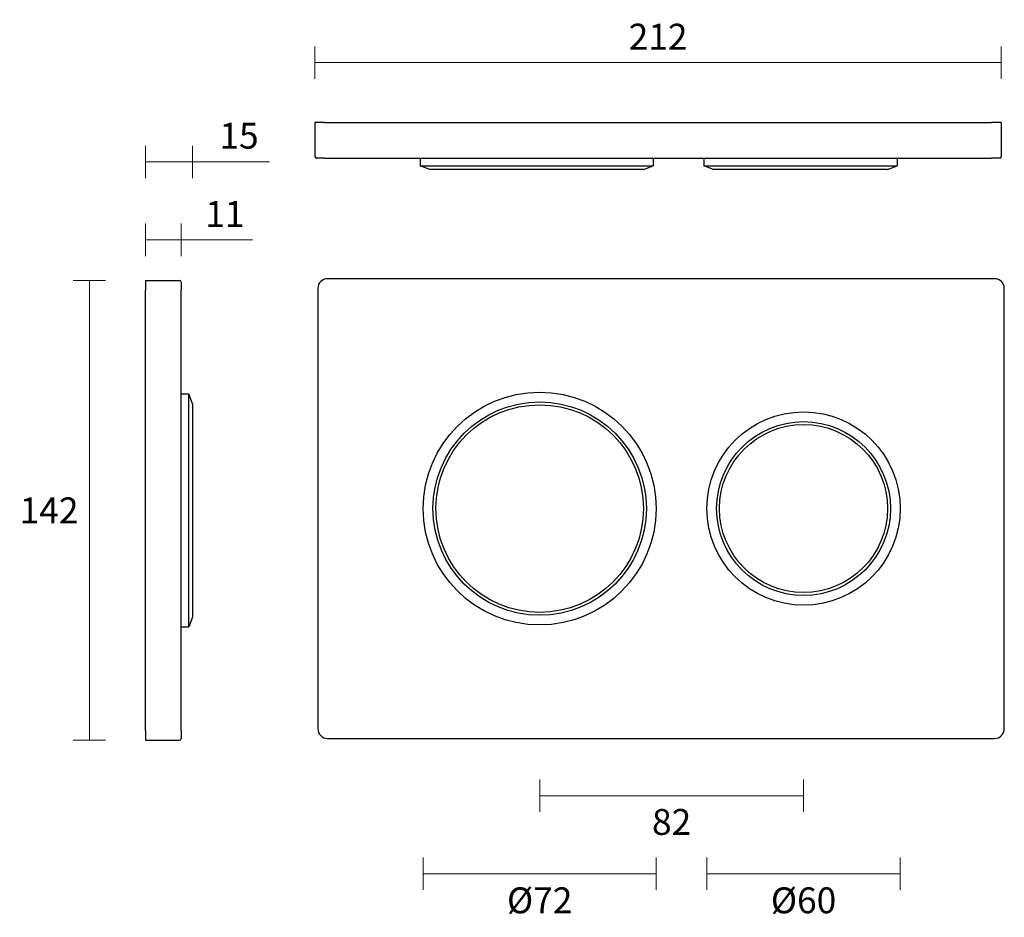
# Model space of a CAD drawing. Units: millimetres. Extents: x -39 to 265, y -55 to 223.
import ezdxf

# ---------------------------------------------------------------- set-up
doc = ezdxf.new("R2010")
doc.units = ezdxf.units.MM
doc.layers.add('DIMENSION', color=255, linetype='Continuous')
doc.layers.add('OBJECTS', color=255, linetype='Continuous')
doc.styles.get("Standard").update_dxf_attribs({"font": 'HV______.TTF', "height": 8})
doc.dimstyles.new('RG Dimension Lines', dxfattribs={"dimscale": 12, "dimtxt": 8, "dimasz": 5, "dimexe": 5, "dimexo": 1, "dimgap": 4, "dimtad": 2, "dimtih": 1, "dimtoh": 1, "dimdec": 0, "dimzin": 0, "dimdsep": 46, "dimtxsty": 'Standard', "dimblk": 'NONE', "dimcen": 0, "dimclrd": 256, "dimclre": 256, "dimclrt": 7, "dimadec": 0, "dimazin": 0, "dimtfac": 1, "dimtdec": 0, "dimtmove": 0, "dimatfit": 3, "dimldrblk": 'NONE', "dimfxl": 5, "dimfxlon": 1, "dimtolj": 1, "dimtzin": 0, "dimlwd": 0, "dimlwe": 0, "dimarcsym": 0})

# ---------------------------------------------------------------- blocks, each defined once
blk = doc.blocks.new('*D31')
at = {"layer": 'Defpoints', "color": 0, "transparency": 16777216}
for p in [(264.32, 209.3), (52.32, 190.81), (264.32, 190.81)]:
    blk.add_point(p, dxfattribs=at)
at = {"layer": 'DIMENSION', "lineweight": 0, "transparency": 16777216}
for p, q in [((52.32, 204.3), (52.32, 214.3)), ((264.32, 204.3), (264.32, 214.3)), ((52.32, 209.3), (264.32, 209.3))]:
    blk.add_line(p, q, dxfattribs=at)
at = {"layer": 'DIMENSION', "color": 7, "transparency": 16777216, "insert": (158.32, 217.3), "char_height": 8, "attachment_point": 5}
blk.add_mtext('\\A1;212', dxfattribs=at)
blk = doc.blocks.new('_None')
blk = doc.blocks.new('*D32')
at = {"layer": 'Defpoints', "color": 0, "transparency": 16777216}
for p in [(-17.3, 142), (0, 142), (0, 0)]:
    blk.add_point(p, dxfattribs=at)
at = {"layer": 'DIMENSION', "lineweight": 0, "transparency": 16777216}
for p, q in [((-12.3, 142), (-22.3, 142)), ((-17.3, 0), (-17.3, 142)), ((-12.3, 0), (-22.3, 0))]:
    blk.add_line(p, q, dxfattribs=at)
at = {"layer": 'DIMENSION', "color": 7, "transparency": 16777216, "insert": (-29.76, 71), "char_height": 8, "attachment_point": 5}
blk.add_mtext('\\A1;142', dxfattribs=at)
blk = doc.blocks.new('*D33')
at = {"layer": 'Defpoints', "color": 0, "transparency": 16777216}
for p in [(203.25, 41.71), (121.75, 35.61), (203.25, -17.11)]:
    blk.add_point(p, dxfattribs=at)
at = {"layer": 'DIMENSION', "lineweight": 0, "transparency": 16777216}
for p, q in [((121.75, -12.11), (121.75, -22.11)), ((203.25, -12.11), (203.25, -22.11)), ((121.75, -17.11), (203.25, -17.11))]:
    blk.add_line(p, q, dxfattribs=at)
at = {"layer": 'DIMENSION', "color": 7, "transparency": 16777216, "insert": (162.5, -25.22), "char_height": 8, "attachment_point": 5}
blk.add_mtext('\\A1;82', dxfattribs=at)
blk = doc.blocks.new('*D34')
at = {"layer": 'Defpoints', "color": 0, "transparency": 16777216}
for p in [(85.8, 71.56), (157.7, 71.56), (157.7, -41.21)]:
    blk.add_point(p, dxfattribs=at)
at = {"layer": 'DIMENSION', "lineweight": 0, "transparency": 16777216}
for p, q in [((85.8, -36.21), (85.8, -46.21)), ((157.7, -36.21), (157.7, -46.21)), ((85.8, -41.21), (157.7, -41.21))]:
    blk.add_line(p, q, dxfattribs=at)
at = {"layer": 'DIMENSION', "color": 7, "transparency": 16777216, "insert": (121.75, -49.43), "char_height": 8, "attachment_point": 5}
blk.add_mtext('\\A1;Ø72', dxfattribs=at)
blk = doc.blocks.new('*D35')
at = {"layer": 'Defpoints', "color": 0, "transparency": 16777216}
for p in [(173.4, 71.56), (233.1, 71.56), (233.1, -41.21)]:
    blk.add_point(p, dxfattribs=at)
at = {"layer": 'DIMENSION', "lineweight": 0, "transparency": 16777216}
for p, q in [((173.4, -36.21), (173.4, -46.21)), ((233.1, -36.21), (233.1, -46.21)), ((173.4, -41.21), (233.1, -41.21))]:
    blk.add_line(p, q, dxfattribs=at)
at = {"layer": 'DIMENSION', "color": 7, "transparency": 16777216, "insert": (203.25, -49.43), "char_height": 8, "attachment_point": 5}
blk.add_mtext('\\A1;Ø60', dxfattribs=at)
blk = doc.blocks.new('*D29')
at = {"layer": 'Defpoints', "color": 0, "transparency": 16777216}
for p in [(11, 154.56), (0, 142), (11, 141.5)]:
    blk.add_point(p, dxfattribs=at)
at = {"layer": 'DIMENSION', "lineweight": 0, "transparency": 16777216}
for p, q in [((0, 149.56), (0, 159.56)), ((11, 149.56), (11, 159.56)), ((0, 154.56), (11, 154.56)), ((11, 154.56), (33.07, 154.56))]:
    blk.add_line(p, q, dxfattribs=at)
at = {"layer": 'DIMENSION', "color": 7, "transparency": 16777216, "insert": (24.53, 162.56), "char_height": 8, "attachment_point": 5}
blk.add_mtext('\\A1;11', dxfattribs=at)
blk = doc.blocks.new('*D30')
at = {"layer": 'Defpoints', "color": 0, "transparency": 16777216}
for p in [(0, 178.61), (0, 142), (14.5, 103.95)]:
    blk.add_point(p, dxfattribs=at)
at = {"layer": 'DIMENSION', "lineweight": 0, "transparency": 16777216}
for p, q in [((0, 173.61), (0, 183.61)), ((14.5, 173.61), (14.5, 183.61)), ((0, 178.61), (14.5, 178.61)), ((14.5, 178.61), (38.3, 178.61))]:
    blk.add_line(p, q, dxfattribs=at)
at = {"layer": 'DIMENSION', "color": 7, "transparency": 16777216, "insert": (28.9, 186.72), "char_height": 8, "attachment_point": 5}
blk.add_mtext('\\A1;15', dxfattribs=at)

msp = doc.modelspace()

# ---------------------------------------------------------------- linework, layer by layer
at = {"layer": 'OBJECTS', "ltscale": 25}
for p, q in [((52.32, 190.81), (52.32, 180.31)), ((55.32, 190.81), (52.32, 190.81)), ((55.32, 190.81), (261.32, 190.81)), ((264.32, 190.81), (261.32, 190.81)), ((264.32, 190.81), (264.32, 180.31)), ((55.32, 179.81), (52.82, 179.81)), ((55.32, 179.81), (261.32, 179.81)), ((84.87, 179.81), (84.87, 177.4)), ((156.77, 179.81), (156.77, 177.4)), ((172.47, 179.81), (172.47, 177.4)), ((232.17, 179.81), (232.17, 177.4)), ((263.82, 179.81), (261.32, 179.81)), ((84.87, 177.4), (156.77, 177.4)), ((87.87, 176.31), (84.87, 177.4)), ((153.77, 176.31), (156.77, 177.4)), ((172.47, 177.4), (232.17, 177.4)), ((175.47, 176.31), (172.47, 177.4)), ((229.17, 176.31), (232.17, 177.4)), ((153.77, 176.31), (87.87, 176.31)), ((229.17, 176.31), (175.47, 176.31)), ((0, 142), (10.5, 142)), ((0, 142), (0, 139)), ((11, 141.5), (11, 139)), ((262.25, 142.56), (56.25, 142.56)), ((0, 3), (0, 139)), ((11, 3), (11, 139)), ((53.25, 139.56), (53.25, 3.56)), ((265.25, 3.56), (265.25, 139.56)), ((11, 106.95), (13.41, 106.95)), ((13.41, 35.05), (13.41, 106.95)), ((14.5, 103.95), (13.41, 106.95)), ((14.5, 103.95), (14.5, 38.05)), ((14.5, 38.05), (13.41, 35.05)), ((11, 35.05), (13.41, 35.05)), ((0, 3), (0, 0)), ((0, 0), (10.5, 0)), ((11, 3), (11, 0.5)), ((56.25, 0.56), (262.25, 0.56))]:
    msp.add_line(p, q, dxfattribs=at)
for centre, radius in [((121.75, 71.56), 35.95), ((121.75, 71.56), 32.95), ((121.75, 71.56), 32.05), ((203.25, 71.56), 29.85), ((203.25, 71.56), 26.85), ((203.25, 71.56), 25.95)]:
    msp.add_circle(centre, radius, dxfattribs=at)
for centre, radius, start, end in [((52.82, 180.31), 0.5, 180, 270), ((263.82, 180.31), 0.5, 270, 0), ((10.5, 141.5), 0.5, 0, 90), ((56.25, 139.56), 3, 90, 180), ((262.25, 139.56), 3, 0, 90), ((56.25, 3.56), 3, 180, 270), ((262.25, 3.56), 3, 270, 0), ((10.5, 0.5), 0.5, 270, 0)]:
    msp.add_arc(centre, radius, start, end, dxfattribs=at)

# ---------------------------------------------------------------- dimensions: what is measured, and where the dimension line sits
at = {"layer": 'DIMENSION', "color": 7}
for base, p1, p2, picture, middle in [((264.32, 209.3), (52.32, 190.81), (264.32, 190.81), '*D31', (158.32, 217.3)), ((11, 154.56), (0, 142), (11, 141.5), '*D29', (24.53, 162.56)), ((203.25218211, -17.11011353), (121.75218211, 35.60778043), (203.25218211, 41.70778043), '*D33', (162.50218211, -25.21596311))]:
    dim = msp.add_linear_dim(base=base, p1=p1, p2=p2, dimstyle='RG Dimension Lines', dxfattribs=at)
    dim.commit()
    dim.dimension.update_dxf_attribs({"geometry": picture, "text_midpoint": middle})
dim = msp.add_linear_dim(base=(0, 178.61239188), p1=(14.5, 103.95), p2=(0, 142), dimstyle='RG Dimension Lines', dxfattribs=at)
dim.commit()
dim.dimension.update_dxf_attribs({"geometry": '*D30', "text_midpoint": (28.89832869, 178.61239188), "dimtype": 160})
dim = msp.add_linear_dim(base=(-17.3, 142), p1=(0, 0), p2=(0, 142), angle=90, dimstyle='RG Dimension Lines', dxfattribs=at)
dim.commit()
dim.dimension.update_dxf_attribs({"geometry": '*D32', "text_midpoint": (-29.76, 71)})
for base, p1, p2, picture, middle in [((157.7, -41.21), (85.8, 71.56), (157.7, 71.56), '*D34', (121.75, -49.43)), ((233.1, -41.21), (173.4, 71.56), (233.1, 71.56), '*D35', (203.25, -49.43))]:
    dim = msp.add_linear_dim(base=base, p1=p1, p2=p2, dimstyle='RG Dimension Lines', override={"dimpost": 'Ø<>'}, dxfattribs=at)
    dim.commit()
    dim.dimension.update_dxf_attribs({"geometry": picture, "text_midpoint": middle})

doc.saveas('drawing.dxf')
